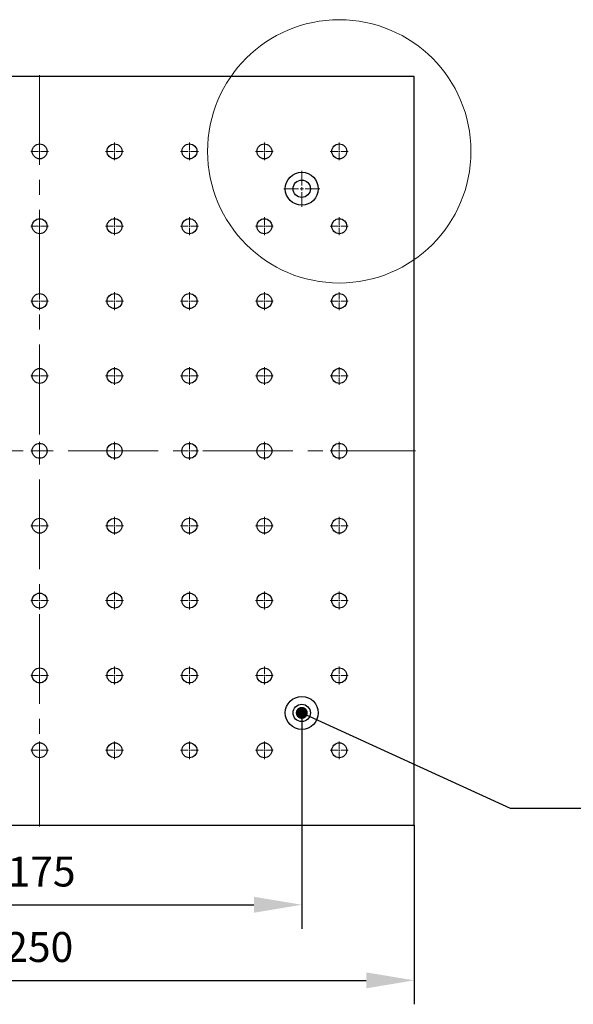
# Model space of a CAD drawing. Units: millimetres. Extents: x 12016 to 37473, y -9451 to -5016.
# Drawn here: x 12117 to 12163, y -7490 to -7407 of the extents above; entities that cross this region are included whole.
import ezdxf

# ---------------------------------------------------------------- set-up
doc = ezdxf.new("R2010")
doc.units = ezdxf.units.MM
doc.header["$LTSCALE"] = 10
doc.header["$PDMODE"] = 34
doc.linetypes.add('CENTER', pattern=[2, 1.25, -0.25, 0.25, -0.25])
doc.linetypes.add('CENTER2', pattern=[1.125, 0.75, -0.125, 0.125, -0.125])
doc.layers.add('3中心线层', color=1, linetype='CENTER', lineweight=9)
doc.layers.add('7标注层', color=4, linetype='Continuous', lineweight=5)
doc.styles.add('TH-GBD2M', font='calibri.ttf', dxfattribs={"width": 0.8, "height": 2.5})
doc.dimstyles.new('TH-GBD2M', dxfattribs={"dimtxt": 2.5, "dimasz": 4, "dimexe": 2, "dimexo": 0, "dimgap": 1.5, "dimtad": 1, "dimdec": 4, "dimzin": 9, "dimdsep": 46, "dimtxsty": 'TH-GBD2M', "dimcen": 0, "dimclrt": 3, "dimadec": 0, "dimazin": 3, "dimtfac": 1, "dimtdec": 4, "dimtofl": 0, "dimtmove": 0, "dimatfit": 3, "dimfxl": 1, "dimtolj": 1, "dimtzin": 0, "dimarcsym": 0})

# ---------------------------------------------------------------- blocks, each defined once
blk = doc.blocks.new('*U205')
at = {"layer": '3中心线层', "color": 0, "linetype": 'CENTER2', "transparency": 16777216}
for p, q in [((-0.745, 0), (-0.125, 0)), ((0, 0.125), (0, 0.745)), ((0.125, 0), (0.745, 0)), ((0, -0.745), (0, -0.125))]:
    blk.add_line(p, q, dxfattribs=at)
at = {"layer": '3中心线层', "color": 0, "linetype": 'Continuous', "transparency": 16777216}
for p, q in [((-0.0625, 0), (0.0625, 0)), ((0, -0.0625), (0, 0.0625))]:
    blk.add_line(p, q, dxfattribs=at)
blk = doc.blocks.new('*U206')
at = {"layer": '3中心线层', "color": 0, "linetype": 'CENTER2', "transparency": 16777216}
for p, q in [((-0.745, 0), (-0.125, 0)), ((0, 0.125), (0, 0.745)), ((0.125, 0), (0.745, 0)), ((0, -0.745), (0, -0.125))]:
    blk.add_line(p, q, dxfattribs=at)
at = {"layer": '3中心线层', "color": 0, "linetype": 'Continuous', "transparency": 16777216}
for p, q in [((-0.0625, 0), (0.0625, 0)), ((0, -0.0625), (0, 0.0625))]:
    blk.add_line(p, q, dxfattribs=at)
blk = doc.blocks.new('*U207')
at = {"layer": '3中心线层', "color": 0, "linetype": 'CENTER2', "transparency": 16777216}
for p, q in [((-0.745, 0), (-0.125, 0)), ((0, 0.125), (0, 0.745)), ((0.125, 0), (0.745, 0)), ((0, -0.745), (0, -0.125))]:
    blk.add_line(p, q, dxfattribs=at)
at = {"layer": '3中心线层', "color": 0, "linetype": 'Continuous', "transparency": 16777216}
for p, q in [((-0.0625, 0), (0.0625, 0)), ((0, -0.0625), (0, 0.0625))]:
    blk.add_line(p, q, dxfattribs=at)
blk = doc.blocks.new('*U208')
at = {"layer": '3中心线层', "color": 0, "linetype": 'CENTER2', "transparency": 16777216}
for p, q in [((-0.745, 0), (-0.125, 0)), ((0, 0.125), (0, 0.745)), ((0.125, 0), (0.745, 0)), ((0, -0.745), (0, -0.125))]:
    blk.add_line(p, q, dxfattribs=at)
at = {"layer": '3中心线层', "color": 0, "linetype": 'Continuous', "transparency": 16777216}
for p, q in [((-0.0625, 0), (0.0625, 0)), ((0, -0.0625), (0, 0.0625))]:
    blk.add_line(p, q, dxfattribs=at)
blk = doc.blocks.new('*U209')
at = {"layer": '3中心线层', "color": 0, "linetype": 'CENTER2', "transparency": 16777216}
for p, q in [((-0.745, 0), (-0.125, 0)), ((0, 0.125), (0, 0.745)), ((0.125, 0), (0.745, 0)), ((0, -0.745), (0, -0.125))]:
    blk.add_line(p, q, dxfattribs=at)
at = {"layer": '3中心线层', "color": 0, "linetype": 'Continuous', "transparency": 16777216}
for p, q in [((-0.0625, 0), (0.0625, 0)), ((0, -0.0625), (0, 0.0625))]:
    blk.add_line(p, q, dxfattribs=at)
blk = doc.blocks.new('*U210')
at = {"layer": '3中心线层', "color": 0, "linetype": 'CENTER2', "transparency": 16777216}
for p, q in [((-0.745, 0), (-0.125, 0)), ((0, 0.125), (0, 0.745)), ((0.125, 0), (0.745, 0)), ((0, -0.745), (0, -0.125))]:
    blk.add_line(p, q, dxfattribs=at)
at = {"layer": '3中心线层', "color": 0, "linetype": 'Continuous', "transparency": 16777216}
for p, q in [((-0.0625, 0), (0.0625, 0)), ((0, -0.0625), (0, 0.0625))]:
    blk.add_line(p, q, dxfattribs=at)
blk = doc.blocks.new('*U211')
at = {"layer": '3中心线层', "color": 0, "linetype": 'CENTER2', "transparency": 16777216}
for p, q in [((-0.745, 0), (-0.125, 0)), ((0, 0.125), (0, 0.745)), ((0.125, 0), (0.745, 0)), ((0, -0.745), (0, -0.125))]:
    blk.add_line(p, q, dxfattribs=at)
at = {"layer": '3中心线层', "color": 0, "linetype": 'Continuous', "transparency": 16777216}
for p, q in [((-0.0625, 0), (0.0625, 0)), ((0, -0.0625), (0, 0.0625))]:
    blk.add_line(p, q, dxfattribs=at)
blk = doc.blocks.new('*U212')
at = {"layer": '3中心线层', "color": 0, "linetype": 'CENTER2', "transparency": 16777216}
for p, q in [((-0.745, 0), (-0.125, 0)), ((0, 0.125), (0, 0.745)), ((0.125, 0), (0.745, 0)), ((0, -0.745), (0, -0.125))]:
    blk.add_line(p, q, dxfattribs=at)
at = {"layer": '3中心线层', "color": 0, "linetype": 'Continuous', "transparency": 16777216}
for p, q in [((-0.0625, 0), (0.0625, 0)), ((0, -0.0625), (0, 0.0625))]:
    blk.add_line(p, q, dxfattribs=at)
blk = doc.blocks.new('*U213')
at = {"layer": '3中心线层', "color": 0, "linetype": 'CENTER2', "transparency": 16777216}
for p, q in [((-0.745, 0), (-0.125, 0)), ((0, 0.125), (0, 0.745)), ((0.125, 0), (0.745, 0)), ((0, -0.745), (0, -0.125))]:
    blk.add_line(p, q, dxfattribs=at)
at = {"layer": '3中心线层', "color": 0, "linetype": 'Continuous', "transparency": 16777216}
for p, q in [((-0.0625, 0), (0.0625, 0)), ((0, -0.0625), (0, 0.0625))]:
    blk.add_line(p, q, dxfattribs=at)
blk = doc.blocks.new('*U214')
at = {"layer": '3中心线层', "color": 0, "linetype": 'CENTER2', "transparency": 16777216}
for p, q in [((-0.745, 0), (-0.125, 0)), ((0, 0.125), (0, 0.745)), ((0.125, 0), (0.745, 0)), ((0, -0.745), (0, -0.125))]:
    blk.add_line(p, q, dxfattribs=at)
at = {"layer": '3中心线层', "color": 0, "linetype": 'Continuous', "transparency": 16777216}
for p, q in [((-0.0625, 0), (0.0625, 0)), ((0, -0.0625), (0, 0.0625))]:
    blk.add_line(p, q, dxfattribs=at)
blk = doc.blocks.new('*U249')
at = {"layer": '3中心线层', "color": 0, "linetype": 'CENTER2', "transparency": 16777216}
for p, q in [((-0.745, 0), (-0.125, 0)), ((0, 0.125), (0, 0.745)), ((0.125, 0), (0.745, 0)), ((0, -0.745), (0, -0.125))]:
    blk.add_line(p, q, dxfattribs=at)
at = {"layer": '3中心线层', "color": 0, "linetype": 'Continuous', "transparency": 16777216}
for p, q in [((-0.0625, 0), (0.0625, 0)), ((0, -0.0625), (0, 0.0625))]:
    blk.add_line(p, q, dxfattribs=at)
blk = doc.blocks.new('*U250')
at = {"layer": '3中心线层', "color": 0, "linetype": 'CENTER2', "transparency": 16777216}
for p, q in [((-0.745, 0), (-0.125, 0)), ((0, 0.125), (0, 0.745)), ((0.125, 0), (0.745, 0)), ((0, -0.745), (0, -0.125))]:
    blk.add_line(p, q, dxfattribs=at)
at = {"layer": '3中心线层', "color": 0, "linetype": 'Continuous', "transparency": 16777216}
for p, q in [((-0.0625, 0), (0.0625, 0)), ((0, -0.0625), (0, 0.0625))]:
    blk.add_line(p, q, dxfattribs=at)
blk = doc.blocks.new('*U251')
at = {"layer": '3中心线层', "color": 0, "linetype": 'CENTER2', "transparency": 16777216}
for p, q in [((-0.745, 0), (-0.125, 0)), ((0, 0.125), (0, 0.745)), ((0.125, 0), (0.745, 0)), ((0, -0.745), (0, -0.125))]:
    blk.add_line(p, q, dxfattribs=at)
at = {"layer": '3中心线层', "color": 0, "linetype": 'Continuous', "transparency": 16777216}
for p, q in [((-0.0625, 0), (0.0625, 0)), ((0, -0.0625), (0, 0.0625))]:
    blk.add_line(p, q, dxfattribs=at)
blk = doc.blocks.new('*U252')
at = {"layer": '3中心线层', "color": 0, "linetype": 'CENTER2', "transparency": 16777216}
for p, q in [((-0.745, 0), (-0.125, 0)), ((0, 0.125), (0, 0.745)), ((0.125, 0), (0.745, 0)), ((0, -0.745), (0, -0.125))]:
    blk.add_line(p, q, dxfattribs=at)
at = {"layer": '3中心线层', "color": 0, "linetype": 'Continuous', "transparency": 16777216}
for p, q in [((-0.0625, 0), (0.0625, 0)), ((0, -0.0625), (0, 0.0625))]:
    blk.add_line(p, q, dxfattribs=at)
blk = doc.blocks.new('*U253')
at = {"layer": '3中心线层', "color": 0, "linetype": 'CENTER2', "transparency": 16777216}
for p, q in [((-0.745, 0), (-0.125, 0)), ((0, 0.125), (0, 0.745)), ((0.125, 0), (0.745, 0)), ((0, -0.745), (0, -0.125))]:
    blk.add_line(p, q, dxfattribs=at)
at = {"layer": '3中心线层', "color": 0, "linetype": 'Continuous', "transparency": 16777216}
for p, q in [((-0.0625, 0), (0.0625, 0)), ((0, -0.0625), (0, 0.0625))]:
    blk.add_line(p, q, dxfattribs=at)
blk = doc.blocks.new('*U254')
at = {"layer": '3中心线层', "color": 0, "linetype": 'CENTER2', "transparency": 16777216}
for p, q in [((0, 0.275), (0, 1.495)), ((-1.495, 0), (-0.275, 0)), ((0.275, 0), (1.495, 0)), ((0, -1.495), (0, -0.275))]:
    blk.add_line(p, q, dxfattribs=at)
at = {"layer": '3中心线层', "color": 0, "linetype": 'Continuous', "transparency": 16777216}
for p, q in [((-0.1375, 0), (0.1375, 0)), ((0, -0.1375), (0, 0.1375))]:
    blk.add_line(p, q, dxfattribs=at)
blk = doc.blocks.new('*U255')
at = {"layer": '3中心线层', "color": 0, "linetype": 'CENTER2', "transparency": 16777216}
for p, q in [((-0.745, 0), (-0.125, 0)), ((0, 0.125), (0, 0.745)), ((0.125, 0), (0.745, 0)), ((0, -0.745), (0, -0.125))]:
    blk.add_line(p, q, dxfattribs=at)
at = {"layer": '3中心线层', "color": 0, "linetype": 'Continuous', "transparency": 16777216}
for p, q in [((-0.0625, 0), (0.0625, 0)), ((0, -0.0625), (0, 0.0625))]:
    blk.add_line(p, q, dxfattribs=at)
blk = doc.blocks.new('*U256')
at = {"layer": '3中心线层', "color": 0, "linetype": 'CENTER2', "transparency": 16777216}
for p, q in [((-0.745, 0), (-0.125, 0)), ((0, 0.125), (0, 0.745)), ((0.125, 0), (0.745, 0)), ((0, -0.745), (0, -0.125))]:
    blk.add_line(p, q, dxfattribs=at)
at = {"layer": '3中心线层', "color": 0, "linetype": 'Continuous', "transparency": 16777216}
for p, q in [((-0.0625, 0), (0.0625, 0)), ((0, -0.0625), (0, 0.0625))]:
    blk.add_line(p, q, dxfattribs=at)
blk = doc.blocks.new('*U257')
at = {"layer": '3中心线层', "color": 0, "linetype": 'CENTER2', "transparency": 16777216}
for p, q in [((-0.745, 0), (-0.125, 0)), ((0, 0.125), (0, 0.745)), ((0.125, 0), (0.745, 0)), ((0, -0.745), (0, -0.125))]:
    blk.add_line(p, q, dxfattribs=at)
at = {"layer": '3中心线层', "color": 0, "linetype": 'Continuous', "transparency": 16777216}
for p, q in [((-0.0625, 0), (0.0625, 0)), ((0, -0.0625), (0, 0.0625))]:
    blk.add_line(p, q, dxfattribs=at)
blk = doc.blocks.new('*U258')
at = {"layer": '3中心线层', "color": 0, "linetype": 'CENTER2', "transparency": 16777216}
for p, q in [((-0.745, 0), (-0.125, 0)), ((0, 0.125), (0, 0.745)), ((0.125, 0), (0.745, 0)), ((0, -0.745), (0, -0.125))]:
    blk.add_line(p, q, dxfattribs=at)
at = {"layer": '3中心线层', "color": 0, "linetype": 'Continuous', "transparency": 16777216}
for p, q in [((-0.0625, 0), (0.0625, 0)), ((0, -0.0625), (0, 0.0625))]:
    blk.add_line(p, q, dxfattribs=at)
blk = doc.blocks.new('*U259')
at = {"layer": '3中心线层', "color": 0, "linetype": 'CENTER2', "transparency": 16777216}
for p, q in [((-0.745, 0), (-0.125, 0)), ((0, 0.125), (0, 0.745)), ((0.125, 0), (0.745, 0)), ((0, -0.745), (0, -0.125))]:
    blk.add_line(p, q, dxfattribs=at)
at = {"layer": '3中心线层', "color": 0, "linetype": 'Continuous', "transparency": 16777216}
for p, q in [((-0.0625, 0), (0.0625, 0)), ((0, -0.0625), (0, 0.0625))]:
    blk.add_line(p, q, dxfattribs=at)
blk = doc.blocks.new('*U260')
at = {"layer": '3中心线层', "color": 0, "linetype": 'CENTER2', "transparency": 16777216}
for p, q in [((-0.745, 0), (-0.125, 0)), ((0, 0.125), (0, 0.745)), ((0.125, 0), (0.745, 0)), ((0, -0.745), (0, -0.125))]:
    blk.add_line(p, q, dxfattribs=at)
at = {"layer": '3中心线层', "color": 0, "linetype": 'Continuous', "transparency": 16777216}
for p, q in [((-0.0625, 0), (0.0625, 0)), ((0, -0.0625), (0, 0.0625))]:
    blk.add_line(p, q, dxfattribs=at)
blk = doc.blocks.new('*U261')
at = {"layer": '3中心线层', "color": 0, "linetype": 'CENTER2', "transparency": 16777216}
for p, q in [((-0.745, 0), (-0.125, 0)), ((0, 0.125), (0, 0.745)), ((0.125, 0), (0.745, 0)), ((0, -0.745), (0, -0.125))]:
    blk.add_line(p, q, dxfattribs=at)
at = {"layer": '3中心线层', "color": 0, "linetype": 'Continuous', "transparency": 16777216}
for p, q in [((-0.0625, 0), (0.0625, 0)), ((0, -0.0625), (0, 0.0625))]:
    blk.add_line(p, q, dxfattribs=at)
blk = doc.blocks.new('*U262')
at = {"layer": '3中心线层', "color": 0, "linetype": 'CENTER2', "transparency": 16777216}
for p, q in [((-0.745, 0), (-0.125, 0)), ((0, 0.125), (0, 0.745)), ((0.125, 0), (0.745, 0)), ((0, -0.745), (0, -0.125))]:
    blk.add_line(p, q, dxfattribs=at)
at = {"layer": '3中心线层', "color": 0, "linetype": 'Continuous', "transparency": 16777216}
for p, q in [((-0.0625, 0), (0.0625, 0)), ((0, -0.0625), (0, 0.0625))]:
    blk.add_line(p, q, dxfattribs=at)
blk = doc.blocks.new('*U263')
at = {"layer": '3中心线层', "color": 0, "linetype": 'CENTER2', "transparency": 16777216}
for p, q in [((-0.745, 0), (-0.125, 0)), ((0, 0.125), (0, 0.745)), ((0.125, 0), (0.745, 0)), ((0, -0.745), (0, -0.125))]:
    blk.add_line(p, q, dxfattribs=at)
at = {"layer": '3中心线层', "color": 0, "linetype": 'Continuous', "transparency": 16777216}
for p, q in [((-0.0625, 0), (0.0625, 0)), ((0, -0.0625), (0, 0.0625))]:
    blk.add_line(p, q, dxfattribs=at)
blk = doc.blocks.new('*U264')
at = {"layer": '3中心线层', "color": 0, "linetype": 'CENTER2', "transparency": 16777216}
for p, q in [((-0.745, 0), (-0.125, 0)), ((0, 0.125), (0, 0.745)), ((0.125, 0), (0.745, 0)), ((0, -0.745), (0, -0.125))]:
    blk.add_line(p, q, dxfattribs=at)
at = {"layer": '3中心线层', "color": 0, "linetype": 'Continuous', "transparency": 16777216}
for p, q in [((-0.0625, 0), (0.0625, 0)), ((0, -0.0625), (0, 0.0625))]:
    blk.add_line(p, q, dxfattribs=at)
blk = doc.blocks.new('*U279')
at = {"layer": '3中心线层', "color": 0, "linetype": 'CENTER2', "transparency": 16777216}
for p, q in [((-0.745, 0), (-0.125, 0)), ((0, 0.125), (0, 0.745)), ((0.125, 0), (0.745, 0)), ((0, -0.745), (0, -0.125))]:
    blk.add_line(p, q, dxfattribs=at)
at = {"layer": '3中心线层', "color": 0, "linetype": 'Continuous', "transparency": 16777216}
for p, q in [((-0.0625, 0), (0.0625, 0)), ((0, -0.0625), (0, 0.0625))]:
    blk.add_line(p, q, dxfattribs=at)
blk = doc.blocks.new('*U280')
at = {"layer": '3中心线层', "color": 0, "linetype": 'CENTER2', "transparency": 16777216}
for p, q in [((-0.745, 0), (-0.125, 0)), ((0, 0.125), (0, 0.745)), ((0.125, 0), (0.745, 0)), ((0, -0.745), (0, -0.125))]:
    blk.add_line(p, q, dxfattribs=at)
at = {"layer": '3中心线层', "color": 0, "linetype": 'Continuous', "transparency": 16777216}
for p, q in [((-0.0625, 0), (0.0625, 0)), ((0, -0.0625), (0, 0.0625))]:
    blk.add_line(p, q, dxfattribs=at)
blk = doc.blocks.new('*U281')
at = {"layer": '3中心线层', "color": 0, "linetype": 'CENTER2', "transparency": 16777216}
for p, q in [((-0.745, 0), (-0.125, 0)), ((0, 0.125), (0, 0.745)), ((0.125, 0), (0.745, 0)), ((0, -0.745), (0, -0.125))]:
    blk.add_line(p, q, dxfattribs=at)
at = {"layer": '3中心线层', "color": 0, "linetype": 'Continuous', "transparency": 16777216}
for p, q in [((-0.0625, 0), (0.0625, 0)), ((0, -0.0625), (0, 0.0625))]:
    blk.add_line(p, q, dxfattribs=at)
blk = doc.blocks.new('*U282')
at = {"layer": '3中心线层', "color": 0, "linetype": 'CENTER2', "transparency": 16777216}
for p, q in [((-0.745, 0), (-0.125, 0)), ((0, 0.125), (0, 0.745)), ((0.125, 0), (0.745, 0)), ((0, -0.745), (0, -0.125))]:
    blk.add_line(p, q, dxfattribs=at)
at = {"layer": '3中心线层', "color": 0, "linetype": 'Continuous', "transparency": 16777216}
for p, q in [((-0.0625, 0), (0.0625, 0)), ((0, -0.0625), (0, 0.0625))]:
    blk.add_line(p, q, dxfattribs=at)
blk = doc.blocks.new('*U283')
at = {"layer": '3中心线层', "color": 0, "linetype": 'CENTER2', "transparency": 16777216}
for p, q in [((-0.745, 0), (-0.125, 0)), ((0, 0.125), (0, 0.745)), ((0.125, 0), (0.745, 0)), ((0, -0.745), (0, -0.125))]:
    blk.add_line(p, q, dxfattribs=at)
at = {"layer": '3中心线层', "color": 0, "linetype": 'Continuous', "transparency": 16777216}
for p, q in [((-0.0625, 0), (0.0625, 0)), ((0, -0.0625), (0, 0.0625))]:
    blk.add_line(p, q, dxfattribs=at)
blk = doc.blocks.new('*U284')
at = {"layer": '3中心线层', "color": 0, "linetype": 'CENTER2', "transparency": 16777216}
for p, q in [((-0.745, 0), (-0.125, 0)), ((0, 0.125), (0, 0.745)), ((0.125, 0), (0.745, 0)), ((0, -0.745), (0, -0.125))]:
    blk.add_line(p, q, dxfattribs=at)
at = {"layer": '3中心线层', "color": 0, "linetype": 'Continuous', "transparency": 16777216}
for p, q in [((-0.0625, 0), (0.0625, 0)), ((0, -0.0625), (0, 0.0625))]:
    blk.add_line(p, q, dxfattribs=at)
blk = doc.blocks.new('*U285')
at = {"layer": '3中心线层', "color": 0, "linetype": 'CENTER2', "transparency": 16777216}
for p, q in [((-0.745, 0), (-0.125, 0)), ((0, 0.125), (0, 0.745)), ((0.125, 0), (0.745, 0)), ((0, -0.745), (0, -0.125))]:
    blk.add_line(p, q, dxfattribs=at)
at = {"layer": '3中心线层', "color": 0, "linetype": 'Continuous', "transparency": 16777216}
for p, q in [((-0.0625, 0), (0.0625, 0)), ((0, -0.0625), (0, 0.0625))]:
    blk.add_line(p, q, dxfattribs=at)
blk = doc.blocks.new('*U286')
at = {"layer": '3中心线层', "color": 0, "linetype": 'CENTER2', "transparency": 16777216}
for p, q in [((-0.745, 0), (-0.125, 0)), ((0, 0.125), (0, 0.745)), ((0.125, 0), (0.745, 0)), ((0, -0.745), (0, -0.125))]:
    blk.add_line(p, q, dxfattribs=at)
at = {"layer": '3中心线层', "color": 0, "linetype": 'Continuous', "transparency": 16777216}
for p, q in [((-0.0625, 0), (0.0625, 0)), ((0, -0.0625), (0, 0.0625))]:
    blk.add_line(p, q, dxfattribs=at)
blk = doc.blocks.new('*U287')
at = {"layer": '3中心线层', "color": 0, "linetype": 'CENTER2', "transparency": 16777216}
for p, q in [((-0.745, 0), (-0.125, 0)), ((0, 0.125), (0, 0.745)), ((0.125, 0), (0.745, 0)), ((0, -0.745), (0, -0.125))]:
    blk.add_line(p, q, dxfattribs=at)
at = {"layer": '3中心线层', "color": 0, "linetype": 'Continuous', "transparency": 16777216}
for p, q in [((-0.0625, 0), (0.0625, 0)), ((0, -0.0625), (0, 0.0625))]:
    blk.add_line(p, q, dxfattribs=at)
blk = doc.blocks.new('*U288')
at = {"layer": '3中心线层', "color": 0, "linetype": 'CENTER2', "transparency": 16777216}
for p, q in [((-0.745, 0), (-0.125, 0)), ((0, 0.125), (0, 0.745)), ((0.125, 0), (0.745, 0)), ((0, -0.745), (0, -0.125))]:
    blk.add_line(p, q, dxfattribs=at)
at = {"layer": '3中心线层', "color": 0, "linetype": 'Continuous', "transparency": 16777216}
for p, q in [((-0.0625, 0), (0.0625, 0)), ((0, -0.0625), (0, 0.0625))]:
    blk.add_line(p, q, dxfattribs=at)
blk = doc.blocks.new('*U289')
at = {"layer": '3中心线层', "color": 0, "linetype": 'CENTER2', "transparency": 16777216}
for p, q in [((-0.745, 0), (-0.125, 0)), ((0, 0.125), (0, 0.745)), ((0.125, 0), (0.745, 0)), ((0, -0.745), (0, -0.125))]:
    blk.add_line(p, q, dxfattribs=at)
at = {"layer": '3中心线层', "color": 0, "linetype": 'Continuous', "transparency": 16777216}
for p, q in [((-0.0625, 0), (0.0625, 0)), ((0, -0.0625), (0, 0.0625))]:
    blk.add_line(p, q, dxfattribs=at)
blk = doc.blocks.new('*U290')
at = {"layer": '3中心线层', "color": 0, "linetype": 'CENTER2', "transparency": 16777216}
for p, q in [((-0.745, 0), (-0.125, 0)), ((0, 0.125), (0, 0.745)), ((0.125, 0), (0.745, 0)), ((0, -0.745), (0, -0.125))]:
    blk.add_line(p, q, dxfattribs=at)
at = {"layer": '3中心线层', "color": 0, "linetype": 'Continuous', "transparency": 16777216}
for p, q in [((-0.0625, 0), (0.0625, 0)), ((0, -0.0625), (0, 0.0625))]:
    blk.add_line(p, q, dxfattribs=at)
blk = doc.blocks.new('*U291')
at = {"layer": '3中心线层', "color": 0, "linetype": 'CENTER2', "transparency": 16777216}
for p, q in [((-0.745, 0), (-0.125, 0)), ((0, 0.125), (0, 0.745)), ((0.125, 0), (0.745, 0)), ((0, -0.745), (0, -0.125))]:
    blk.add_line(p, q, dxfattribs=at)
at = {"layer": '3中心线层', "color": 0, "linetype": 'Continuous', "transparency": 16777216}
for p, q in [((-0.0625, 0), (0.0625, 0)), ((0, -0.0625), (0, 0.0625))]:
    blk.add_line(p, q, dxfattribs=at)
blk = doc.blocks.new('*U292')
at = {"layer": '3中心线层', "color": 0, "linetype": 'CENTER2', "transparency": 16777216}
for p, q in [((-0.745, 0), (-0.125, 0)), ((0, 0.125), (0, 0.745)), ((0.125, 0), (0.745, 0)), ((0, -0.745), (0, -0.125))]:
    blk.add_line(p, q, dxfattribs=at)
at = {"layer": '3中心线层', "color": 0, "linetype": 'Continuous', "transparency": 16777216}
for p, q in [((-0.0625, 0), (0.0625, 0)), ((0, -0.0625), (0, 0.0625))]:
    blk.add_line(p, q, dxfattribs=at)
blk = doc.blocks.new('*U265')
at = {"layer": '3中心线层', "color": 0, "linetype": 'CENTER2', "transparency": 16777216}
for p, q in [((-0.745, 0), (-0.125, 0)), ((0, 0.125), (0, 0.745)), ((0.125, 0), (0.745, 0)), ((0, -0.745), (0, -0.125))]:
    blk.add_line(p, q, dxfattribs=at)
at = {"layer": '3中心线层', "color": 0, "linetype": 'Continuous', "transparency": 16777216}
for p, q in [((-0.0625, 0), (0.0625, 0)), ((0, -0.0625), (0, 0.0625))]:
    blk.add_line(p, q, dxfattribs=at)
blk = doc.blocks.new('*U266')
at = {"layer": '3中心线层', "color": 0, "linetype": 'CENTER2', "transparency": 16777216}
for p, q in [((-0.745, 0), (-0.125, 0)), ((0, 0.125), (0, 0.745)), ((0.125, 0), (0.745, 0)), ((0, -0.745), (0, -0.125))]:
    blk.add_line(p, q, dxfattribs=at)
at = {"layer": '3中心线层', "color": 0, "linetype": 'Continuous', "transparency": 16777216}
for p, q in [((-0.0625, 0), (0.0625, 0)), ((0, -0.0625), (0, 0.0625))]:
    blk.add_line(p, q, dxfattribs=at)
blk = doc.blocks.new('*U267')
at = {"layer": '3中心线层', "color": 0, "linetype": 'CENTER2', "transparency": 16777216}
for p, q in [((-0.745, 0), (-0.125, 0)), ((0, 0.125), (0, 0.745)), ((0.125, 0), (0.745, 0)), ((0, -0.745), (0, -0.125))]:
    blk.add_line(p, q, dxfattribs=at)
at = {"layer": '3中心线层', "color": 0, "linetype": 'Continuous', "transparency": 16777216}
for p, q in [((-0.0625, 0), (0.0625, 0)), ((0, -0.0625), (0, 0.0625))]:
    blk.add_line(p, q, dxfattribs=at)
blk = doc.blocks.new('*U268')
at = {"layer": '3中心线层', "color": 0, "linetype": 'CENTER2', "transparency": 16777216}
for p, q in [((-0.745, 0), (-0.125, 0)), ((0, 0.125), (0, 0.745)), ((0.125, 0), (0.745, 0)), ((0, -0.745), (0, -0.125))]:
    blk.add_line(p, q, dxfattribs=at)
at = {"layer": '3中心线层', "color": 0, "linetype": 'Continuous', "transparency": 16777216}
for p, q in [((-0.0625, 0), (0.0625, 0)), ((0, -0.0625), (0, 0.0625))]:
    blk.add_line(p, q, dxfattribs=at)
blk = doc.blocks.new('*U269')
at = {"layer": '3中心线层', "color": 0, "linetype": 'CENTER2', "transparency": 16777216}
for p, q in [((-0.745, 0), (-0.125, 0)), ((0, 0.125), (0, 0.745)), ((0.125, 0), (0.745, 0)), ((0, -0.745), (0, -0.125))]:
    blk.add_line(p, q, dxfattribs=at)
at = {"layer": '3中心线层', "color": 0, "linetype": 'Continuous', "transparency": 16777216}
for p, q in [((-0.0625, 0), (0.0625, 0)), ((0, -0.0625), (0, 0.0625))]:
    blk.add_line(p, q, dxfattribs=at)
blk = doc.blocks.new('*U270')
at = {"layer": '3中心线层', "color": 0, "linetype": 'CENTER2', "transparency": 16777216}
for p, q in [((-0.745, 0), (-0.125, 0)), ((0, 0.125), (0, 0.745)), ((0.125, 0), (0.745, 0)), ((0, -0.745), (0, -0.125))]:
    blk.add_line(p, q, dxfattribs=at)
at = {"layer": '3中心线层', "color": 0, "linetype": 'Continuous', "transparency": 16777216}
for p, q in [((-0.0625, 0), (0.0625, 0)), ((0, -0.0625), (0, 0.0625))]:
    blk.add_line(p, q, dxfattribs=at)
blk = doc.blocks.new('*U276')
at = {"layer": '3中心线层', "color": 0, "linetype": 'CENTER2', "transparency": 16777216}
blk.add_line((-31.37, 0), (31.37, 0), dxfattribs=at)
blk = doc.blocks.new('*U277')
at = {"layer": '3中心线层', "color": 0, "linetype": 'CENTER2', "transparency": 16777216}
blk.add_line((0, 31.37), (0, -31.37), dxfattribs=at)
blk = doc.blocks.new('*D295')
at = {"layer": '7标注层', "color": 0, "lineweight": -2, "transparency": 16777216}
for p, q in [((12087.045, -7474.7), (12087.045, -7489.652)), ((12149.545, -7474.7), (12149.545, -7489.652)), ((12091.045, -7487.652), (12145.545, -7487.652))]:
    blk.add_line(p, q, dxfattribs=at)
at = {"layer": '7标注层', "color": 0, "transparency": 16777216}
for points in [[(12091.045, -7486.986), (12091.045, -7488.319), (12087.045, -7487.652)], [(12145.545, -7486.986), (12145.545, -7488.319), (12149.545, -7487.652)]]:
    blk.add_solid(points, dxfattribs=at)
at = {"layer": 'Defpoints', "color": 0, "transparency": 16777216}
for p in [(12087.045, -7474.7), (12149.545, -7474.7), (12149.545, -7487.652)]:
    blk.add_point(p, dxfattribs=at)
at = {"layer": '7标注层', "color": 3, "transparency": 16777216, "insert": (12118.263, -7484.871), "char_height": 2.5, "attachment_point": 5, "style": 'TH-GBD2M'}
blk.add_mtext('\\A1;250', dxfattribs=at)
blk = doc.blocks.new('_DotSmall')
at = {"color": 0, "linetype": 'ByBlock', "const_width": 0.5}
blk.add_lwpolyline([(-0.0625, 0, 1), (0.0625, 0, 1)], format="xyb", close=True, dxfattribs=at)
blk = doc.blocks.new('*D296')
at = {"layer": '7标注层', "color": 0, "lineweight": -2, "transparency": 16777216}
for p, q in [((12096.42, -7465.325), (12096.42, -7483.341)), ((12140.17, -7465.325), (12140.17, -7483.341)), ((12100.42, -7481.341), (12136.17, -7481.341))]:
    blk.add_line(p, q, dxfattribs=at)
at = {"layer": '7标注层', "color": 0, "transparency": 16777216}
for points in [[(12100.42, -7480.674), (12100.42, -7482.008), (12096.42, -7481.341)], [(12136.17, -7480.674), (12136.17, -7482.008), (12140.17, -7481.341)]]:
    blk.add_solid(points, dxfattribs=at)
at = {"layer": 'Defpoints', "color": 0, "transparency": 16777216}
for p in [(12096.42, -7465.325), (12140.17, -7465.325), (12140.17, -7481.341)]:
    blk.add_point(p, dxfattribs=at)
at = {"layer": '7标注层', "color": 3, "transparency": 16777216, "insert": (12118.453, -7478.57), "char_height": 2.5, "attachment_point": 5, "style": 'TH-GBD2M'}
blk.add_mtext('\\A1;175', dxfattribs=at)

msp = doc.modelspace()

# ---------------------------------------------------------------- linework, layer by layer
at = {"color": 7, "linetype": 'Continuous', "lineweight": 25}
for p, q in [((12149.545302, -7412.200088), (12087.045302, -7412.200088)), ((12149.545302, -7474.700088), (12149.545302, -7412.200088)), ((12087.045302, -7474.700088), (12149.545302, -7474.700088))]:
    msp.add_line(p, q, dxfattribs=at)
at = {"color": 7, "linetype": 'Continuous', "lineweight": 18}
msp.add_circle((12143.295302, -7418.450088), 10.990357, dxfattribs=at)
at = {"color": 7, "linetype": 'Continuous', "lineweight": 25}
for centre, radius in [((12118.295302, -7418.450088), 0.625), ((12124.545302, -7418.450088), 0.625), ((12130.795302, -7418.450088), 0.625), ((12137.045302, -7418.450088), 0.625), ((12143.295302, -7418.450088), 0.625), ((12140.170302, -7421.575088), 1.375), ((12140.170302, -7421.575088), 0.725), ((12118.295302, -7424.700088), 0.625), ((12124.545302, -7424.700088), 0.625), ((12130.795302, -7424.700088), 0.625), ((12137.045302, -7424.700088), 0.625), ((12143.295302, -7424.700088), 0.625), ((12118.295302, -7430.950088), 0.625), ((12124.545302, -7430.950088), 0.625), ((12130.795302, -7430.950088), 0.625), ((12137.045302, -7430.950088), 0.625), ((12143.295302, -7430.950088), 0.625), ((12118.295302, -7437.200088), 0.625), ((12124.545302, -7437.200088), 0.625), ((12130.795302, -7437.200088), 0.625), ((12137.045302, -7437.200088), 0.625), ((12143.295302, -7437.200088), 0.625), ((12118.295302, -7443.450088), 0.625), ((12124.545302, -7443.450088), 0.625), ((12130.795302, -7443.450088), 0.625), ((12137.045302, -7443.450088), 0.625), ((12143.295302, -7443.450088), 0.625), ((12118.295302, -7449.700088), 0.625), ((12124.545302, -7449.700088), 0.625), ((12130.795302, -7449.700088), 0.625), ((12137.045302, -7449.700088), 0.625), ((12143.295302, -7449.700088), 0.625), ((12118.295302, -7455.950088), 0.625), ((12124.545302, -7455.950088), 0.625), ((12130.795302, -7455.950088), 0.625), ((12137.045302, -7455.950088), 0.625), ((12143.295302, -7455.950088), 0.625), ((12118.295302, -7462.200088), 0.625), ((12124.545302, -7462.200088), 0.625), ((12130.795302, -7462.200088), 0.625), ((12137.045302, -7462.200088), 0.625), ((12143.295302, -7462.200088), 0.625), ((12140.170302, -7465.325088), 1.375), ((12140.170302, -7465.325088), 0.725), ((12118.295302, -7468.450088), 0.625), ((12124.545302, -7468.450088), 0.625), ((12130.795302, -7468.450088), 0.625), ((12137.045302, -7468.450088), 0.625), ((12143.295302, -7468.450088), 0.625)]:
    msp.add_circle(centre, radius, dxfattribs=at)

# ---------------------------------------------------------------- block references
at = {"layer": '3中心线层', "linetype": 'CENTER2'}
for name, p in [('*U277', (12118.295302, -7443.450088)), ('*U249', (12118.295302, -7418.450088)), ('*U250', (12124.545302, -7418.450088)), ('*U251', (12130.795302, -7418.450088)), ('*U252', (12137.045302, -7418.450088)), ('*U253', (12143.295302, -7418.450088)), ('*U254', (12140.170302, -7421.575088)), ('*U262', (12118.295302, -7424.700088)), ('*U263', (12124.545302, -7424.700088)), ('*U264', (12130.795302, -7424.700088)), ('*U255', (12137.045302, -7424.700088)), ('*U256', (12143.295302, -7424.700088)), ('*U261', (12118.295302, -7430.950088)), ('*U260', (12124.545302, -7430.950088)), ('*U259', (12130.795302, -7430.950088)), ('*U258', (12137.045302, -7430.950088)), ('*U257', (12143.295302, -7430.950088)), ('*U279', (12118.295302, -7437.200088)), ('*U269', (12124.545302, -7437.200088)), ('*U268', (12130.795302, -7437.200088)), ('*U265', (12137.045302, -7437.200088)), ('*U292', (12143.295302, -7437.200088)), ('*U280', (12118.295302, -7443.450088)), ('*U270', (12124.545302, -7443.450088)), ('*U267', (12130.795302, -7443.450088)), ('*U266', (12137.045302, -7443.450088)), ('*U291', (12143.295302, -7443.450088)), ('*U276', (12118.295302, -7443.450088)), ('*U281', (12118.295302, -7449.700088)), ('*U282', (12124.545302, -7449.700088)), ('*U287', (12130.795302, -7449.700088)), ('*U288', (12137.045302, -7449.700088)), ('*U289', (12143.295302, -7449.700088)), ('*U283', (12118.295302, -7455.950088)), ('*U284', (12124.545302, -7455.950088)), ('*U285', (12130.795302, -7455.950088)), ('*U286', (12137.045302, -7455.950088)), ('*U290', (12143.295302, -7455.950088)), ('*U214', (12118.295302, -7462.200088)), ('*U213', (12124.545302, -7462.200088)), ('*U212', (12130.795302, -7462.200088)), ('*U211', (12137.045302, -7462.200088)), ('*U210', (12143.295302, -7462.200088)), ('*U205', (12118.295302, -7468.450088)), ('*U206', (12124.545302, -7468.450088)), ('*U207', (12130.795302, -7468.450088)), ('*U208', (12137.045302, -7468.450088)), ('*U209', (12143.295302, -7468.450088))]:
    msp.add_blockref(name, p, dxfattribs=at)

# ---------------------------------------------------------------- dimensions: what is measured, and where the dimension line sits
at = {"layer": '7标注层'}
for base, p1, p2, picture, middle in [((12140.170302, -7481.341093), (12096.420302, -7465.325088), (12140.170302, -7465.325088), '*D296', (12118.453315, -7481.341093)), ((12149.545302, -7487.652263), (12087.045302, -7474.700088), (12149.545302, -7474.700088), '*D295', (12118.262579, -7487.652263))]:
    dim = msp.add_linear_dim(base=base, p1=p1, p2=p2, angle=0, dimstyle='TH-GBD2M', override={"dimlfac": 4, "dimldrblk": 'DotSmall'}, dxfattribs=at)
    dim.commit()
    dim.dimension.update_dxf_attribs({"geometry": picture, "text_midpoint": middle, "dimtype": 161})

# ---------------------------------------------------------------- leaders
at = {"layer": '7标注层', "annotation_type": 0, "has_hookline": 1, "hookline_direction": 0, "text_width": 15.236562}
msp.add_leader([(12140.170302, -7465.325088), (12157.566634, -7473.276732), (12161.566634, -7473.276732)], dimstyle='TH-GBD2M', override={"dimgap": 1.5, "dimtad": 1, "dimldrblk": 'DotSmall'}, dxfattribs=at)

doc.saveas('drawing.dxf')
